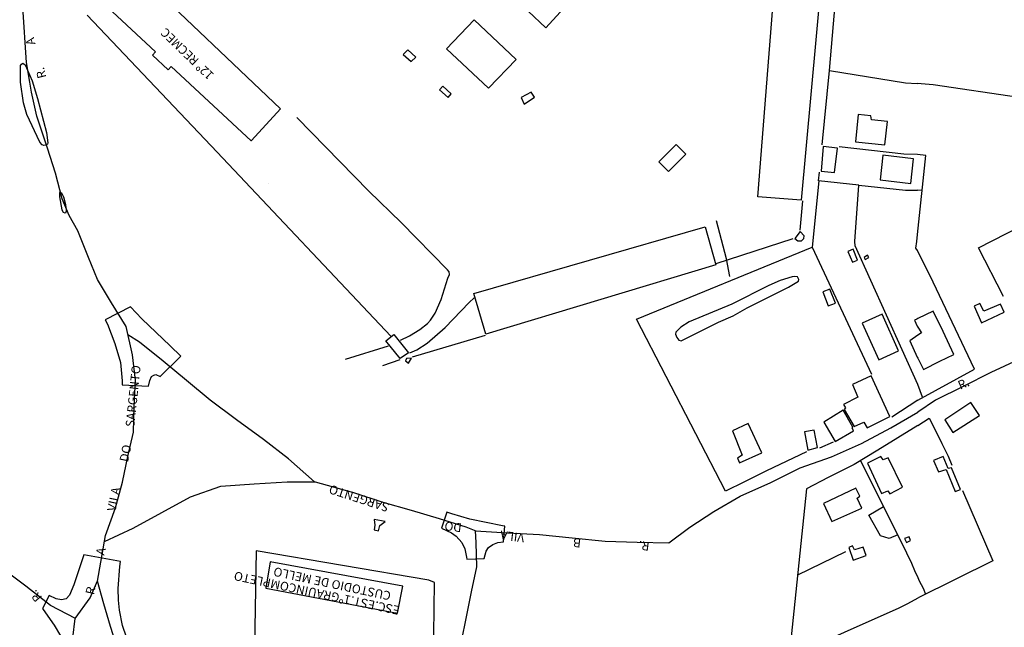
# Model space of a CAD drawing. Units: millimetres. Extents: x 175904 to 178685, y 1663183 to 1668006.
# Drawn here: x 177316 to 177597, y 1665326 to 1665499 of the extents above; entities that cross this region are included whole.
import ezdxf
from ezdxf.enums import TextEntityAlignment as Align

# ---------------------------------------------------------------- set-up
doc = ezdxf.new("R2010")
doc.units = ezdxf.units.MM
doc.header["$MEASUREMENT"] = 0
for name, color, linetype in [('V-CANTEIRO', 7, 'Continuous'), ('V-CRUZAMENTO', 1, 'Continuous'), ('V-EDIFICACAO', 2, 'Continuous'), ('V-EDIFICACAO_IDENTIFICADA', 210, 'Continuous'), ('V-EIXO_DE_LOGRADOURO', 3, 'Continuous'), ('V-ESCADA', 140, 'Continuous'), ('V-LAGOA', 5, 'Continuous'), ('V-LOTE', 1, 'Continuous'), ('V-NOME_DOS_LOGRADOUROS', 7, 'Continuous'), ('V-TESTADA', 5, 'Continuous')]:
    doc.layers.add(name, color=color, linetype=linetype)

msp = doc.modelspace()

# ---------------------------------------------------------------- linework, layer by layer
at = {"layer": 'V-CANTEIRO'}
for points in [[(177324.08, 1665466.46), (177324.46, 1665463.5), (177324.33, 1665463.15), (177323.78, 1665462.82), (177323.3, 1665462.75), (177322.85, 1665462.95), (177322.13, 1665463.71), (177318.45, 1665471.52), (177317.56, 1665474.84), (177316.7, 1665480.76), (177316.71, 1665485.46), (177316.92, 1665485.88), (177317.32, 1665486.11), (177317.96, 1665485.71), (177319.96, 1665481.17), (177321.53, 1665476.13), (177324.08, 1665466.46)], [(177329.75, 1665444.39), (177329.58, 1665445.89), (177329, 1665448.04), (177328.45, 1665449.21), (177327.8, 1665449.39), (177327.77, 1665448.16), (177328.47, 1665444.48), (177328.84, 1665443.82), (177329.25, 1665443.57), (177329.68, 1665443.7), (177329.75, 1665444.39)]]:
    msp.add_lwpolyline(points, close=True, dxfattribs=at)
at = {"layer": 'V-CRUZAMENTO'}
for points in [[(177347.99, 1665416.82), (177340.797, 1665413.165), (177341.43, 1665411.92), (177343.53, 1665406.42), (177345.1, 1665400.98), (177345.61, 1665395.82), (177345.553, 1665394.706), (177353.11, 1665394.32), (177353.47, 1665395.93), (177353.9, 1665397), (177354.57, 1665397.43), (177355.18, 1665397.57), (177356.44, 1665397.05), (177362.253, 1665402.809), (177359.29, 1665405.8), (177351.2, 1665413.48)], [(177444.48, 1665356.47), (177439.41, 1665357.97), (177437.936, 1665358.453), (177436.45, 1665353.92), (177439.24, 1665352.59), (177440.63, 1665351.59), (177442.26, 1665349.81), (177443.07, 1665348.04), (177443.58, 1665345.64), (177443.603, 1665345.095), (177448.55, 1665345.3), (177449.14, 1665347.4), (177449.81, 1665348.38), (177451.01, 1665349.28), (177452.49, 1665349.81), (177454.06, 1665350), (177454.498, 1665354.48), (177453.78, 1665354.55)]]:
    msp.add_lwpolyline(points, close=True, dxfattribs=at)
msp.add_lwpolyline([(177348.03, 1665319.312), (177345.73, 1665326.26), (177344.83, 1665330.62), (177344.52, 1665333.4), (177344.45, 1665336.78), (177344.89, 1665343.02), (177345.15, 1665344.452), (177334.641, 1665346.358), (177331.86, 1665337.82), (177330.61, 1665334.83), (177329.63, 1665333.81), (177328.36, 1665333.49), (177326.77, 1665333.78), (177324.819, 1665334.789), (177322.9, 1665331.08), (177323.16, 1665330.77), (177326.22, 1665326.36), (177328.01, 1665323.28)], dxfattribs=at)
at = {"layer": 'V-EDIFICACAO'}
for points in [[(177554.21, 1665463.75), (177562.58, 1665462.9), (177563.33, 1665469.57), (177558.74, 1665470.02), (177558.62, 1665471.16), (177555.03, 1665471.54), (177554.21, 1665463.75)], [(177544.43, 1665455.46), (177548.29, 1665455.06), (177549.08, 1665461.97), (177545.07, 1665462.41), (177544.43, 1665455.46)], [(177561.24, 1665452.97), (177569.92, 1665451.9), (177570.75, 1665458.98), (177562.02, 1665460.03), (177561.24, 1665452.97)], [(177537, 1665436.26), (177537.78, 1665435.61), (177538.85, 1665435.61), (177539.54, 1665436.26), (177539.58, 1665437.03), (177538.47, 1665438.29), (177537, 1665436.26)], [(177553.33, 1665429.56), (177554.8, 1665430.12), (177553.54, 1665433.25), (177552, 1665432.61), (177553.33, 1665429.56)], [(177556.7, 1665430.84), (177557.02, 1665430.36), (177558, 1665430.9), (177557.62, 1665431.51), (177556.7, 1665430.84)], [(177546.42, 1665417.11), (177548.49, 1665417.89), (177546.94, 1665421.88), (177544.93, 1665421.14), (177546.42, 1665417.11)], [(177590.07, 1665412.26), (177596.48, 1665415.34), (177596.48, 1665415.34), (177595.52, 1665417.62), (177590.72, 1665415.58), (177589.61, 1665417.83), (177587.94, 1665417.05), (177590.07, 1665412.26)], [(177560.83, 1665401.81), (177566.48, 1665404.37), (177561.78, 1665414.8), (177556.14, 1665412.21), (177560.83, 1665401.81)], [(177571.94, 1665411.11), (177573.02, 1665409.46), (177571.94, 1665408.76), (177569.65, 1665407.19), (177571.8, 1665402.53), (177571.95, 1665402.25), (177573.53, 1665399.07), (177578.23, 1665401.36), (177582.2, 1665403.33), (177579.15, 1665409.85), (177576.34, 1665415.58), (177571.93, 1665413.51), (177571.64, 1665413.37), (177570.98, 1665413.08), (177571.76, 1665411.4)], [(177426.21, 1665401.52), (177427.06, 1665400.87), (177427.88, 1665402.22), (177426.46, 1665402.14), (177426.21, 1665401.52)], [(177554.91, 1665391.16), (177550.85, 1665389.12), (177551.35, 1665388.13), (177551.02, 1665387.65), (177553.84, 1665382.79), (177556.58, 1665384.07), (177557.56, 1665382.41), (177563.97, 1665385.62), (177558.65, 1665397.27), (177553.36, 1665394.75), (177554.91, 1665391.16)], [(177579.68, 1665384.71), (177579.68, 1665384.71), (177581.95, 1665381.14), (177589.46, 1665385.97), (177587.07, 1665389.65), (177579.68, 1665384.71)], [(177545.22, 1665384.08), (177548.45, 1665378.57), (177553.69, 1665381.62), (177553.28, 1665382.43), (177553.44, 1665382.65), (177550.67, 1665387.43), (177545.22, 1665384.08)], [(177522.02, 1665374.69), (177520.62, 1665373.85), (177521.19, 1665372.45), (177527.56, 1665375.3), (177523.7, 1665383.68), (177519.2, 1665381.57), (177522.02, 1665374.69)], [(177540.68, 1665376.12), (177543.41, 1665376.87), (177542.46, 1665381.79), (177539.76, 1665381.28), (177540.68, 1665376.12)], [(177561.63, 1665363.79), (177563.38, 1665364.54), (177563.95, 1665363.65), (177567.63, 1665365.6), (177563.56, 1665373.91), (177562.1, 1665373.33), (177561.41, 1665374.3), (177557.64, 1665372.37), (177561.63, 1665363.79)], [(177577.88, 1665369.9), (177580.054, 1665370.629), (177580.054, 1665370.629), (177582.56, 1665364.38), (177584.1, 1665364.91), (177581.49, 1665371.09), (177580.61, 1665370.89), (177579.16, 1665374.27), (177576.44, 1665373.11), (177577.88, 1665369.9)], [(177545.1, 1665360.97), (177547.46, 1665355.76), (177556.04, 1665359.59), (177554.68, 1665362.47), (177555.48, 1665363.05), (177554.32, 1665365.27), (177545.1, 1665360.97)], [(177568.73, 1665349.83), (177569.89, 1665350.37), (177569.48, 1665351.48), (177568.2, 1665350.97), (177568.73, 1665349.83)], [(177553.58, 1665344.85), (177557.23, 1665346.14), (177556.37, 1665348.55), (177553.93, 1665347.74), (177553.41, 1665348.88), (177552.34, 1665348.41), (177553.58, 1665344.85)]]:
    msp.add_lwpolyline(points, close=True, dxfattribs=at)
at = {"layer": 'V-EDIFICACAO_IDENTIFICADA'}
for points in [[(177498.32, 1665531.39), (177488.44, 1665540.62), (177456.12, 1665505.79), (177466.15, 1665496.23), (177498.32, 1665531.39)], [(177390.68, 1665473.17), (177350.36, 1665511.57), (177341.41, 1665502.07), (177355.06, 1665489.36), (177354.18, 1665488.41), (177358.64, 1665484.28), (177359.5, 1665485.16), (177382.29, 1665464.05), (177382.3, 1665464.13), (177382.35, 1665464.18), (177390.68, 1665473.17)], [(177538.79, 1665447.15), (177526.45, 1665448.17), (177531.3, 1665509.38), (177544.35, 1665508.47), (177538.79, 1665447.15)], [(177457.65, 1665487.16), (177445.72, 1665498.44), (177437.85, 1665490.22), (177449.79, 1665479), (177457.65, 1665487.16)], [(177427.8, 1665486.6), (177429.16, 1665487.9), (177426.83, 1665489.97), (177425.49, 1665488.63), (177427.8, 1665486.6)], [(177438.31, 1665476.43), (177439.19, 1665477.4), (177436.84, 1665479.58), (177435.88, 1665478.58), (177438.31, 1665476.43)], [(177462.88, 1665476.48), (177461.98, 1665477.94), (177459.07, 1665476.39), (177459.96, 1665474.52), (177462.88, 1665476.48)], [(177505.94, 1665460.26), (177503.18, 1665462.98), (177498.32, 1665458.12), (177501.06, 1665455.38), (177505.94, 1665460.26)], [(177449.01, 1665409.06), (177445.6, 1665420.66), (177511.41, 1665439.65), (177514.47, 1665428.81), (177449.01, 1665409.06)], [(177424.71, 1665402.2), (177420.65, 1665407.23), (177422.86, 1665408.94), (177427.1, 1665403.77), (177424.71, 1665402.2)], [(177423.95, 1665329.75), (177425.4, 1665337.4), (177387.74, 1665344.37), (177386.43, 1665336.84), (177423.95, 1665329.75)]]:
    msp.add_lwpolyline(points, close=True, dxfattribs=at)
at = {"layer": 'V-EIXO_DE_LOGRADOURO'}
for points in [[(177344.43, 1665319.07), (177342.27, 1665325.95), (177340.35, 1665332.43), (177338.59, 1665338.83), (177340.88, 1665351.83), (177343.68, 1665359.67), (177345.64, 1665367.03), (177347.16, 1665374.31), (177348.8, 1665381.23), (177349.04, 1665388.63), (177349.36, 1665396.03), (177348.56, 1665403.19), (177346.72, 1665411.23), (177342.59, 1665417.95), (177338.62, 1665424.67), (177335.98, 1665430.92), (177332.96, 1665438.46), (177330.52, 1665442.82), (177328.49, 1665447.53), (177326.58, 1665454.83), (177324.37, 1665461.97), (177321.29, 1665471.09), (177319.78, 1665477.94), (177319.34, 1665480.79), (177318.41, 1665486.38), (177317.33, 1665502.07)], [(177400.32, 1665367.06), (177392.91, 1665373.67), (177385.78, 1665379.1), (177378.13, 1665384.69), (177370.6, 1665390.28), (177363.91, 1665395.95), (177357.26, 1665401.42), (177350.57, 1665406.81), (177347.25, 1665408.92)], [(177600.52, 1665401.74), (177592.77, 1665398.14), (177584.86, 1665394.22), (177576.95, 1665390.3), (177571.99, 1665386.86)], [(177442.1, 1665321.63), (177443.58, 1665328.71), (177445.02, 1665335.79), (177446.46, 1665342.87), (177446.3, 1665349.79), (177446.14, 1665353.18), (177455.24, 1665352.54), (177464.3, 1665352.12), (177473.64, 1665351.18), (177482.98, 1665350.24), (177492.12, 1665349.9), (177501.14, 1665349.76), (177507.07, 1665354.23), (177513.88, 1665358.62), (177521.45, 1665363.01), (177530.11, 1665366.92), (177538.48, 1665371.11), (177547.38, 1665374.22), (177555.91, 1665377.97), (177564.32, 1665382.4), (177571.99, 1665386.86)], [(177340.58, 1665350.15), (177348.76, 1665353.91), (177356.85, 1665358.34), (177365.02, 1665362.85), (177373.64, 1665365.84), (177383.14, 1665366.5), (177392.52, 1665367.12), (177400.53, 1665367.06), (177411.43, 1665364.07), (177419.76, 1665361.32), (177427.77, 1665359.01), (177435.78, 1665356.7), (177443.39, 1665354.31), (177446.23, 1665353.17)], [(177332.29, 1665328.25), (177325.2, 1665331.88), (177318.23, 1665337.39), (177313.62, 1665340.82)], [(177353.91, 1665296.24), (177344.68, 1665295.06), (177336.27, 1665293.96), (177329.66, 1665293.42), (177328.78, 1665293.52), (177328.94, 1665298.61), (177328.98, 1665304.52), (177329.94, 1665310.51), (177330.9, 1665316.54), (177331.58, 1665322.74), (177332.26, 1665328.21), (177336.47, 1665334.08), (177338.61, 1665338.92)]]:
    msp.add_lwpolyline(points, dxfattribs=at)
at = {"layer": 'V-ESCADA'}
msp.add_lwpolyline([(177420.44, 1665355.8), (177417.27, 1665356.39), (177417.52, 1665354.77), (177417.27, 1665353.46), (177418.49, 1665353.14), (177418.9, 1665354.67), (177420.44, 1665355.8)], close=True, dxfattribs=at)
at = {"layer": 'V-LAGOA'}
msp.add_lwpolyline([(177536.96, 1665425.5), (177536.18, 1665425.41), (177532.81, 1665424.37), (177529.53, 1665422.92), (177519.02, 1665417.6), (177506.92, 1665412.58), (177504.51, 1665411.09), (177503.1, 1665409.63), (177502.97, 1665409.08), (177503.35, 1665408.09), (177503.96, 1665407.42), (177504.63, 1665407.19), (177515.22, 1665412.48), (177519.42, 1665414.32), (177523.43, 1665416.57), (177535.2, 1665422.48), (177537.99, 1665424.19), (177538.11, 1665424.66), (177537.77, 1665425.41), (177536.96, 1665425.5)], close=True, dxfattribs=at)
at = {"layer": 'V-LOTE'}
for points in [[(177546.8, 1665484.08), (177549.27, 1665512.92), (177554.37, 1665592.7), (177554.41, 1665595.37)], [(177335.59, 1665499.77), (177372.66, 1665460.8), (177422.04, 1665408.54)], [(177544.76, 1665462.9), (177546.8, 1665484.1), (177568.44, 1665480.54), (177571.8, 1665480.34)], [(177664.04, 1665467.57), (177650.94, 1665469.36), (177629.69, 1665472.55), (177600.72, 1665476.42), (177576.29, 1665479.96), (177571.8, 1665480.34)], [(177424.77, 1665407.34), (177427.36, 1665408.63), (177430.29, 1665410.39), (177432.42, 1665412.09), (177433.28, 1665413.03), (177434.62, 1665415.03), (177436.37, 1665418.96), (177438.28, 1665424.98), (177438.76, 1665426.06), (177438.61, 1665426.79), (177438.19, 1665427.42), (177425, 1665440.81), (177415.78, 1665449.76), (177395.25, 1665470.74)], [(177571.84, 1665460.15), (177568, 1665460.31), (177549.58, 1665462.36)], [(177571.88, 1665437.46), (177574.28, 1665459.91), (177571.84, 1665460.15)], [(177555.16, 1665451.41), (177543.74, 1665452.69), (177544.02, 1665455.17)], [(177543.75, 1665452.69), (177541.86, 1665433.82)], [(177387.09, 1665451.82), (177387.13, 1665451.84)], [(177571.97, 1665394.77), (177554.14, 1665434.21), (177554.03, 1665435.42), (177555.16, 1665451.41), (177568.46, 1665450.02), (177571.86, 1665449.99)], [(177573.21, 1665449.92), (177571.86, 1665449.99)], [(177538.52, 1665438.65), (177539.25, 1665447.01)], [(177596.35, 1665419.84), (177589.26, 1665433.67), (177609.21, 1665443.9), (177612.65, 1665437.6)], [(177518.48, 1665425.44), (177517.49, 1665430.47), (177514.67, 1665441.3)], [(177514.59, 1665429.17), (177536.51, 1665436.32)], [(177571.89, 1665432.9), (177571.39, 1665433.5), (177571.63, 1665435.48), (177571.88, 1665437.46)], [(177517.28, 1665364.46), (177491.88, 1665413.34), (177541.85, 1665433.84), (177558.76, 1665397.72)], [(177571.98, 1665390.35), (177588.06, 1665399.11), (177576.31, 1665423.9), (177571.89, 1665432.9)], [(177427.41, 1665403.73), (177429.4, 1665404.67), (177432.41, 1665406.48), (177437.53, 1665410.97), (177444.29, 1665418.11), (177445.75, 1665419.45)], [(177428.23, 1665402.68), (177449, 1665408.76)], [(177409.1, 1665401.95), (177421.32, 1665405.72)], [(177419.74, 1665400.21), (177424.67, 1665401.89)], [(177573.32, 1665391.14), (177571.97, 1665394.77)], [(177571.98, 1665390.35), (177564.6, 1665385.52)], [(177571.99, 1665383.06), (177575.21, 1665385.16), (177576.82, 1665382.09), (177578.78, 1665377.99), (177580.56, 1665374.39), (177581.6, 1665371.83)], [(177571.99, 1665383.06), (177560.61, 1665376.05), (177553.8, 1665372.02), (177546.47, 1665368.31), (177540.3, 1665365.08)], [(177547.9, 1665378.41), (177543.95, 1665376.63)], [(177540.29, 1665375.61), (177528.94, 1665370.18), (177522.61, 1665367.05), (177517.25, 1665364.45)], [(177572.08, 1665339.83), (177571.08, 1665341.79), (177570.24, 1665343.82), (177567.42, 1665349.73), (177555.68, 1665373.14)], [(177540.32, 1665365.09), (177535.4, 1665317.52), (177535.52, 1665317.45), (177566.66, 1665331.28), (177569.07, 1665332.44), (177572.09, 1665334.11)], [(177584.65, 1665364.59), (177593.34, 1665344.62), (177572.09, 1665334.11)], [(177566.27, 1665352.02), (177563.76, 1665351), (177561.33, 1665351.76), (177558.01, 1665357.61), (177562.22, 1665360.1)], [(177434.45, 1665338.5), (177432.82, 1665339.13), (177383.71, 1665347.42), (177382.94, 1665303.53), (177382.89, 1665292.19)], [(177537.79, 1665340.64), (177551.47, 1665347.23)], [(177354.69, 1665305.96), (177358.79, 1665294.69), (177364.79, 1665291.6), (177392.54, 1665292.51), (177398.51, 1665293.01), (177406.06, 1665293.23), (177427.82, 1665294.27), (177433.75, 1665300.33), (177434.01, 1665301.48), (177434.45, 1665338.5)], [(177574.2, 1665335.08), (177573.53, 1665336.79), (177572.47, 1665338.82), (177572.08, 1665339.83)]]:
    msp.add_lwpolyline(points, dxfattribs=at)
at = {"layer": 'V-TESTADA'}
for points in [[(177335.59, 1665499.77), (177372.66, 1665460.8), (177422.04, 1665408.54)], [(177571.89, 1665432.9), (177571.39, 1665433.5), (177571.63, 1665435.48), (177571.88, 1665437.46)], [(177571.98, 1665390.35), (177588.06, 1665399.11), (177576.31, 1665423.9), (177571.89, 1665432.9)], [(177571.98, 1665390.35), (177564.6, 1665385.52)], [(177571.99, 1665383.06), (177575.21, 1665385.16), (177576.82, 1665382.09), (177578.78, 1665377.99), (177580.56, 1665374.39), (177581.6, 1665371.83)], [(177571.99, 1665383.06), (177560.61, 1665376.05), (177553.8, 1665372.02), (177546.47, 1665368.31), (177540.3, 1665365.08)], [(177547.9, 1665378.41), (177543.95, 1665376.63)], [(177540.29, 1665375.61), (177528.94, 1665370.18), (177522.61, 1665367.05), (177517.25, 1665364.45)], [(177434.45, 1665338.5), (177432.82, 1665339.13), (177383.71, 1665347.42), (177383.71, 1665347.4)], [(177354.69, 1665305.96), (177358.79, 1665294.69), (177364.79, 1665291.6), (177392.54, 1665292.51), (177398.51, 1665293.01), (177406.06, 1665293.23), (177427.82, 1665294.27), (177433.75, 1665300.33), (177434.01, 1665301.48), (177434.45, 1665338.5)]]:
    msp.add_lwpolyline(points, dxfattribs=at)

# ---------------------------------------------------------------- texts
at = {"layer": 'V-NOME_DOS_LOGRADOUROS'}
for s, height, rotation, p in [('12º RECMEC', 2.5, 136, (177372.41, 1665483.55)), ('A', 2.5, 104, (177321.71, 1665491.8)), ('R.', 2.5, 104, (177324.81, 1665482.35)), ('SARGENTO', 2.5, 84, (177349.8, 1665382.47)), ('R.', 2.5, 23, (177584.33, 1665392.55)), ('DO', 2.5, 78, (177348, 1665372.41)), ('SARGENTO', 2.5, 162, (177422, 1665361.58)), ('VILA', 2.5, 78, (177344.46, 1665358.37)), ('DO', 2.5, 173, (177442.41, 1665356)), ('VILA', 2.5, 173, (177460.24, 1665353.13)), ('B', 2.5, 173, (177476.37, 1665351.61)), ('R.', 2.5, 173, (177495.85, 1665350.71)), ('A', 2.5, 77, (177341.25, 1665345.86)), ('ESC.EST.1ºGRAUINCOMPLETO ', 2.49996, 168, (177424.89, 1665332.42)), ('CUSTODIO DE MELLO', 2.49996, 168, (177422.39, 1665336.54)), ('R.', 2.5, 77, (177338.3, 1665334.63)), ('R.', 2.5, 131, (177323.53, 1665334.77))]:
    msp.add_text(s, height=height, rotation=rotation, dxfattribs=at).set_placement(p, align=Align.BOTTOM_LEFT)

doc.saveas('drawing.dxf')
